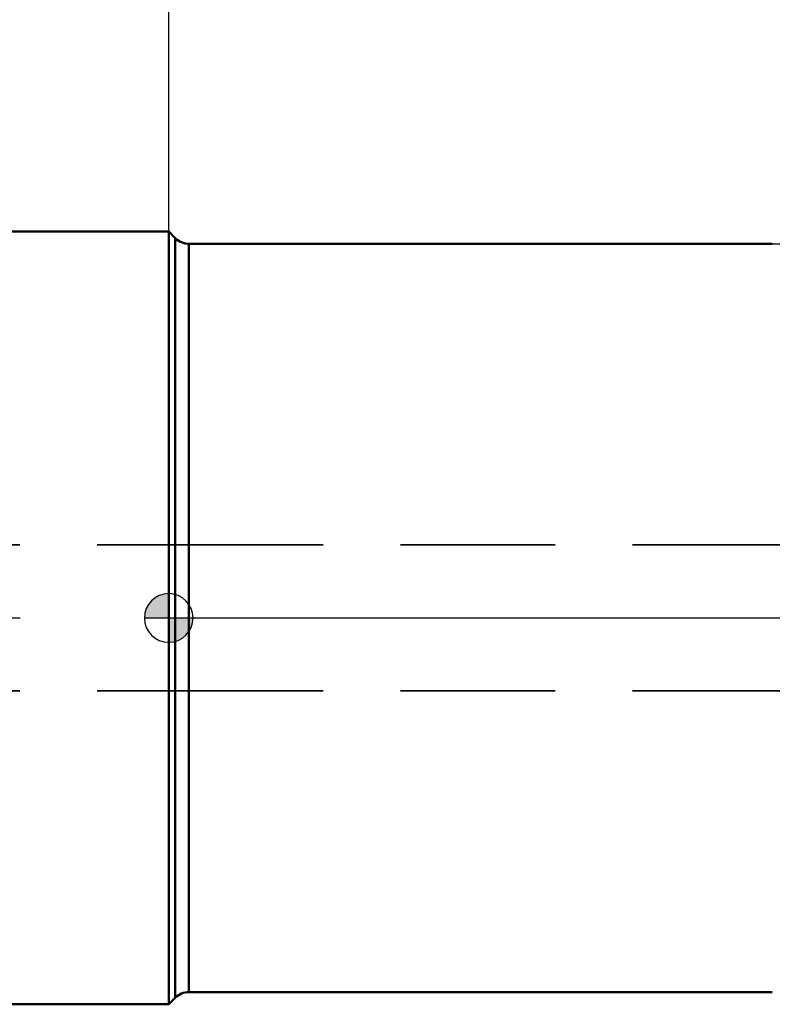
# Model space of a CAD drawing. Units: millimetres. Extents: x -110 to 92, y -20 to 91.
# Drawn here: x -6 to 25, y -16 to 25 of the extents above; entities that cross this region are included whole.
import ezdxf

# ---------------------------------------------------------------- set-up
doc = ezdxf.new("R2010")
doc.units = ezdxf.units.MM
doc.header["$PDMODE"] = 97
doc.header["$PDSIZE"] = -20
doc.linetypes.add('CENTER', pattern=[50.8, 31.75, -6.35, 6.35, -6.35])
doc.linetypes.add('HIDDEN', pattern=[9.525, 6.35, -3.175])
for name, color, linetype, lineweight in [('1', 4, 'Continuous', 50), ('2', 7, 'Continuous', 25), ('3', 1, 'HIDDEN', 35), ('4', 2, 'CENTER', 25), ('nocut', 7, 'Continuous', 25), ('sk1', 4, 'Continuous', 50), ('sk2', 7, 'Continuous', 25), ('sk3', 1, 'HIDDEN', 35), ('sk4', 2, 'CENTER', 25)]:
    doc.layers.add(name, color=color, linetype=linetype, lineweight=lineweight)
doc.styles.add('simplex', font='txt.shx', dxfattribs={"height": 3.5})
doc.dimstyles.new('\\M+18352\\M+18373\\M+1815B - ISO-25', dxfattribs={"dimscale": 0, "dimtxt": 3.5, "dimasz": 3.5, "dimexe": 1.5, "dimexo": 0, "dimgap": 2.3, "dimtad": 1, "dimdsep": 46, "dimtxsty": 'simplex', "dimcen": 0.09, "dimclrd": 256, "dimclre": 256, "dimclrt": 256, "dimadec": 0, "dimazin": 0, "dimtfac": 1, "dimtofl": 0, "dimtmove": 0, "dimatfit": 3, "dimfxl": 1, "dimtolj": 1, "dimlwd": -1, "dimlwe": -1, "dimarcsym": 0})

# ---------------------------------------------------------------- blocks, each defined once
blk = doc.blocks.new('zero block')
h = blk.add_hatch(color=7)
h.paths.add_polyline_path([(0, 1, 0.414214), (-1, 0), (0, 0)])
h.paths.add_polyline_path([(1, 0), (0, 0), (0, -1, 0.414214)])
at = {"color": 7, "ltscale": 0.2}
for p, q in [((0, -1), (0, 1)), ((-1, 0), (1, 0))]:
    blk.add_line(p, q, dxfattribs=at)
for start, end in [(90, 180), (0, 90), (180, 270), (270, 0)]:
    blk.add_arc((0, 0), 1, start, end, dxfattribs=at)
blk = doc.blocks.new('*D5')
at = {"layer": 'DEFPOINTS', "color": 0}
for p in [(-80.137, 60.341), (50.038, 15.704), (-80.137, 14.64)]:
    blk.add_point(p, dxfattribs=at)
at = {"layer": 'sk2'}
for p, q in [((-80.137, 14.64), (-80.137, 61.841)), ((50.038, 15.704), (50.038, 61.841)), ((46.538, 60.341), (-76.637, 60.341))]:
    blk.add_line(p, q, dxfattribs=at)
for points in [[(-76.637, 60.924), (-76.637, 59.758), (-80.137, 60.341)], [(46.538, 60.924), (46.538, 59.758), (50.038, 60.341)]]:
    blk.add_solid(points, dxfattribs=at)
at = {"layer": 'sk2', "insert": (-15.049, 64.391), "char_height": 3.5, "attachment_point": 5, "style": 'simplex'}
blk.add_mtext('\\A1;130.18 [5.125"]', dxfattribs=at)
blk = doc.blocks.new('*D7')
at = {"layer": '2'}
for p, q in [((0, 15.875), (0, 50.449)), ((50.038, 15.704), (50.038, 50.449)), ((46.538, 48.949), (3.5, 48.949))]:
    blk.add_line(p, q, dxfattribs=at)
for points in [[(3.5, 49.533), (3.5, 48.366), (0, 48.949)], [(46.538, 48.366), (46.538, 49.533), (50.038, 48.949)]]:
    blk.add_solid(points, dxfattribs=at)
at = {"layer": 'DEFPOINTS', "color": 0}
for p in [(0, 48.949), (0, 15.875), (50.038, 15.704)]:
    blk.add_point(p, dxfattribs=at)
at = {"layer": '2', "insert": (25.019, 52.999), "char_height": 3.5, "attachment_point": 5, "style": 'simplex'}
blk.add_mtext('\\A1;50.04 [1.970"]', dxfattribs=at)
blk = doc.blocks.new('*D8')
at = {"layer": '2'}
for p, q in [((40.038, 19.05), (40.038, 39.535)), ((50.038, 15.704), (50.038, 39.535)), ((36.538, 38.035), (-47.769, 38.035)), ((53.538, 38.035), (57.038, 38.035))]:
    blk.add_line(p, q, dxfattribs=at)
for points in [[(36.538, 37.451), (36.538, 38.618), (40.038, 38.035)], [(53.538, 38.618), (53.538, 37.451), (50.038, 38.035)]]:
    blk.add_solid(points, dxfattribs=at)
at = {"layer": 'DEFPOINTS', "color": 0}
for p in [(40.038, 38.035), (40.038, 19.05), (50.038, 15.704)]:
    blk.add_point(p, dxfattribs=at)
at = {"layer": '2', "insert": (-24.76, 42.085), "char_height": 3.5, "attachment_point": 5, "style": 'simplex'}
blk.add_mtext('\\A1;10 [.394"](MAX)', dxfattribs=at)

msp = doc.modelspace()

# ---------------------------------------------------------------- linework, layer by layer
at = {"layer": '1'}
for p, q in [((0, -15.875), (0, 15.875)), ((0.26568542, 15.60931458), (0, 15.875)), ((0.26568542, -15.60931458), (0.26568542, 15.60930736)), ((0.83137085, 15.375), (24.79346039, 15.375)), ((0.83137085, 15.37499289), (0.83137085, -15.375)), ((0.26568542, -15.60931458), (0, -15.875)), ((0.83137085, -15.375), (24.79346039, -15.375))]:
    msp.add_line(p, q, dxfattribs=at)
for centre, start, end in [((0.83137085, 16.175), 224.999999995, 270), ((0.83137085, -16.175), 90, 135.000000005)]:
    msp.add_arc(centre, 0.8, start, end, dxfattribs=at)
at = {"layer": '3'}
for p, q in [((0, 3), (32.038, 3)), ((0, -3), (32.038, -3))]:
    msp.add_line(p, q, dxfattribs=at)
at = {"layer": '4'}
msp.add_line((0, 0), (56.87881244, 0), dxfattribs=at)
at = {"layer": 'nocut', "linetype": 'Continuous'}
for p, q in [((0.26568542, 15.60931458), (0, 15.875)), ((0, 0), (0, 15.875)), ((0.83137085, 15.375), (24.79346039, 15.375))]:
    msp.add_line(p, q, dxfattribs=at)
at = {"layer": 'nocut'}
msp.add_line((0, 0), (49.26598885, 0), dxfattribs=at)
at = {"layer": 'nocut', "linetype": 'Continuous'}
for centre, radius, start, end in [((24.79346039, 35.375), 20, 270, 290), ((0.83137085, 16.175), 0.8, 224.999999995, 270)]:
    msp.add_arc(centre, radius, start, end, dxfattribs=at)
at = {"layer": 'sk1'}
for p, q in [((-75.137, 15.875), (0, 15.875)), ((-75.137, -15.875), (0, -15.875))]:
    msp.add_line(p, q, dxfattribs=at)
at = {"layer": 'sk3'}
for p, q in [((-79.137, 3), (0, 3)), ((-79.137, -3), (0, -3))]:
    msp.add_line(p, q, dxfattribs=at)
at = {"layer": 'sk4'}
msp.add_line((-88.64755244, 0), (0, 0), dxfattribs=at)

# ---------------------------------------------------------------- block references
msp.add_blockref('zero block', (0, 0))

# ---------------------------------------------------------------- dimensions: what is measured, and where the dimension line sits
at = {"layer": '2'}
dim = msp.add_linear_dim(base=(0, 48.94944763), p1=(50.038, 15.70385318), p2=(0, 15.875), angle=180, dimstyle='\\M+18352\\M+18373\\M+1815B - ISO-25', override={"dimscale": 1, "dimdec": 2}, dxfattribs=at)
dim.commit()
dim.dimension.update_dxf_attribs({"geometry": '*D7', "text_midpoint": (25.019, 52.99944763)})
dim = msp.add_linear_dim(base=(40.038, 38.0346119775), p1=(50.038, 15.7038531813), p2=(40.038, 19.05), angle=180, text='<>(MAX)', dimstyle='\\M+18352\\M+18373\\M+1815B - ISO-25', override={"dimscale": 1, "dimdec": 8}, dxfattribs=at)
dim.commit()
dim.dimension.update_dxf_attribs({"geometry": '*D8', "text_midpoint": (-24.7603890224, 38.0346119775), "dimtype": 160})
at = {"layer": 'sk2'}
dim = msp.add_linear_dim(base=(-80.137, 60.3409651505), p1=(50.038, 15.7038531813), p2=(-80.137, 14.6399751861), angle=180, dimstyle='\\M+18352\\M+18373\\M+1815B - ISO-25', override={"dimscale": 1, "dimdec": 2}, dxfattribs=at)
dim.commit()
dim.dimension.update_dxf_attribs({"geometry": '*D5', "text_midpoint": (-15.0495, 60.3409651505), "dimtype": 160})

doc.saveas('drawing.dxf')
